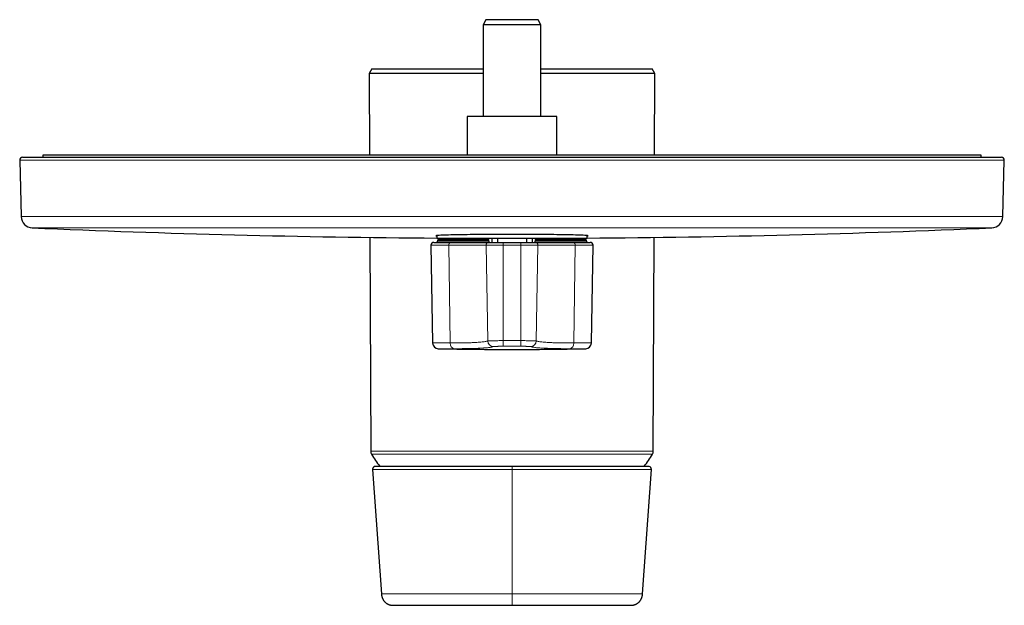
# Model space of a CAD drawing. Units: millimetres. Extents: x 8 to 567, y 12 to 488.
# Drawn here: x 212 to 382, y 162 to 263 of the extents above; entities that cross this region are included whole.
import ezdxf

# ---------------------------------------------------------------- set-up
doc = ezdxf.new("R2010")
doc.units = ezdxf.units.MM

msp = doc.modelspace()

# ---------------------------------------------------------------- linework, layer by layer
at = {"color": 7, "linetype": 'Continuous', "lineweight": 30}
for p, q in [((292.5, 263.09), (292, 262.23)), ((292, 262.23), (292, 246.39)), ((302, 262.23), (292, 262.23)), ((301.5, 263.09), (292.5, 263.09)), ((302, 262.23), (301.5, 263.09)), ((302, 246.39), (302, 262.23)), ((272.79, 254.62), (272.33, 253.82)), ((272.33, 253.82), (272.39, 239.67)), ((292, 253.82), (272.33, 253.82)), ((272.79, 254.62), (292, 254.62)), ((302, 254.62), (321.21, 254.62)), ((321.67, 253.82), (302, 253.82)), ((321.67, 253.82), (321.21, 254.62)), ((321.61, 239.67), (321.67, 253.82)), ((289.25, 246.39), (289.25, 239.67)), ((302.48, 246.39), (289.25, 246.39)), ((304.75, 246.39), (302.48, 246.39)), ((304.75, 239.67), (304.75, 246.39)), ((212, 238.81), (212.25, 229.08)), ((212.5, 239.32), (381.5, 239.32)), ((216, 239.67), (216, 239.32)), ((378, 239.67), (216, 239.67)), ((378, 239.32), (378, 239.67)), ((381.75, 229.08), (382, 238.81)), ((272.45, 225.48), (272.61, 188.54)), ((283.51, 224.62), (286.48, 224.62)), ((284, 225.78), (284, 225.32)), ((284, 225.32), (310, 225.32)), ((284.15, 224.92), (284.15, 224.82)), ((284.35, 225.12), (293, 225.12)), ((285.25, 225.32), (285.25, 225.12)), ((286.48, 224.62), (293.02, 224.62)), ((293, 224.82), (293, 224.92)), ((293.02, 224.62), (295.5, 224.62)), ((293.5, 225.32), (293.5, 224.62)), ((294.5, 225.32), (294.5, 224.62)), ((295.5, 224.62), (298.5, 224.62)), ((298.5, 224.62), (300.98, 224.62)), ((299.5, 225.32), (299.5, 224.62)), ((300.5, 225.32), (300.5, 224.62)), ((300.98, 224.62), (307.52, 224.62)), ((301, 225.12), (309.65, 225.12)), ((301, 224.92), (301, 224.82)), ((307.52, 224.62), (310.49, 224.62)), ((308.75, 225.12), (308.75, 225.32)), ((309.85, 224.82), (309.85, 224.92)), ((310, 225.32), (310, 225.78)), ((321.39, 188.54), (321.55, 225.48)), ((283.01, 224.11), (283.3, 207.24)), ((310.7, 207.24), (310.99, 224.11)), ((272.93, 185.39), (274.45, 163.92)), ((273.34, 185.91), (273.34, 185.91)), ((320.62, 185.92), (297, 185.92)), ((319.55, 163.92), (321.07, 185.39))]:
    msp.add_line(p, q, dxfattribs=at)
at = {"color": 8, "linetype": 'Continuous', "lineweight": 0}
for p, q in [((212, 238.81), (382, 238.81)), ((212.25, 229.08), (381.75, 229.08)), ((214.17, 227.13), (379.83, 227.13)), ((293, 224.92), (284.15, 224.92)), ((284.15, 224.82), (293, 224.82)), ((295.5, 224.11), (295.5, 224.62)), ((298.5, 224.11), (298.5, 224.62)), ((309.85, 224.92), (301, 224.92)), ((301, 224.82), (309.85, 224.82)), ((286.09, 224.11), (283.01, 224.11)), ((286.32, 207.24), (286.09, 224.11)), ((292.53, 224.11), (286.09, 224.11)), ((295.5, 224.11), (292.53, 224.11)), ((292.81, 207.6), (292.53, 224.11)), ((298.5, 224.11), (295.5, 224.11)), ((295.5, 207.65), (295.5, 224.11)), ((301.47, 224.11), (298.5, 224.11)), ((298.5, 207.65), (298.5, 224.11)), ((301.19, 207.6), (301.47, 224.11)), ((307.91, 224.11), (301.47, 224.11)), ((307.68, 207.24), (307.91, 224.11)), ((310.99, 224.11), (307.91, 224.11)), ((283.3, 207.24), (286.32, 207.24)), ((287.08, 206.25), (284.28, 206.25)), ((309.72, 206.25), (306.92, 206.25)), ((307.68, 207.24), (310.7, 207.24)), ((272.61, 188.54), (321.39, 188.54)), ((297, 188.02), (272.76, 188.02)), ((321.24, 188.02), (297, 188.02)), ((297, 185.91), (297, 185.92)), ((320.66, 185.91), (297, 185.91)), ((297, 163.92), (297, 185.39)), ((297, 185.39), (321.07, 185.39)), ((297, 163.92), (274.45, 163.92)), ((297, 163.92), (319.55, 163.92))]:
    msp.add_line(p, q, dxfattribs=at)
at = {"color": 8, "linetype": 'Continuous', "lineweight": 0, "flags": 128}
for points in [[(295.5, 207.65), (295.87, 207.65), (296.25, 207.65), (296.62, 207.65), (297, 207.65), (297.38, 207.65), (297.75, 207.65), (298.13, 207.65), (298.5, 207.65)], [(295.5, 207.65), (295.5, 207.6), (295.5, 207.55), (295.5, 207.5), (295.5, 207.45), (295.5, 207.41), (295.5, 207.36), (295.5, 207.31), (295.5, 207.26), (295.5, 207.22), (295.5, 207.17), (295.5, 207.13), (295.5, 207.09), (295.5, 207.05), (295.5, 207.01), (295.5, 206.97), (295.5, 206.94), (295.5, 206.91), (295.5, 206.87), (295.5, 206.84), (295.5, 206.82), (295.5, 206.79), (295.5, 206.77), (295.5, 206.75), (295.5, 206.73), (295.5, 206.72), (295.5, 206.7), (295.5, 206.69), (295.5, 206.68), (295.5, 206.68), (295.5, 206.67)], [(298.5, 207.65), (298.5, 207.6), (298.5, 207.55), (298.5, 207.5), (298.5, 207.45), (298.5, 207.41), (298.5, 207.36), (298.5, 207.31), (298.5, 207.26), (298.5, 207.22), (298.5, 207.17), (298.5, 207.13), (298.5, 207.09), (298.5, 207.05), (298.5, 207.01), (298.5, 206.97), (298.5, 206.94), (298.5, 206.91), (298.5, 206.87), (298.5, 206.84), (298.5, 206.82), (298.5, 206.79), (298.5, 206.77), (298.5, 206.75), (298.5, 206.73), (298.5, 206.72), (298.5, 206.7), (298.5, 206.69), (298.5, 206.68), (298.5, 206.68), (298.5, 206.67)], [(298.5, 206.67), (298.13, 206.67), (297.75, 206.67), (297.38, 206.67), (297, 206.67), (296.62, 206.67), (296.25, 206.67), (295.87, 206.67), (295.5, 206.67)]]:
    msp.add_lwpolyline(points, dxfattribs=at)
at = {"color": 7, "linetype": 'Continuous', "lineweight": 30, "flags": 128}
for points in [[(276.81, 161.92), (278.86, 161.92), (280.92, 161.92), (282.97, 161.92)], [(313.08, 161.92), (315.14, 161.92), (317.19, 161.92)]]:
    msp.add_lwpolyline(points, dxfattribs=at)
at = {"color": 7, "linetype": 'Continuous', "lineweight": 30}
for centre, radius, start, end in [((212.5, 238.82), 0.5, 90, 181.5), ((381.5, 238.82), 0.5, 358.5, 90), ((214.25, 229.13), 2, 181.5, 267.4907), ((379.75, 229.13), 2, 272.5093, 358.5), ((297, 2117.32), 1892, 267.49073, 269.60632), ((297, 2117.32), 1892, 270.39368, 272.50927), ((283.51, 224.12), 0.5, 90, 181), ((283.95, 224.82), 0.2, 270, 0), ((284.35, 224.92), 0.2, 90, 180), ((309.65, 224.92), 0.2, 0, 90), ((310.05, 224.82), 0.2, 180, 270), ((310.49, 224.12), 0.5, 359, 90), ((284.3, 207.25), 1, 181, 268.7854), ((297, 806.12), 600, 268.78554, 270), ((297, 806.12), 600, 270, 271.21447), ((309.7, 207.25), 1, 271.2146, 359), ((273.61, 188.54), 1, 180.25, 211.4025), ((297, 202.82), 28.4, 211.4025, 216.5208), ((297, 202.82), 28.4, 323.481, 328.5975), ((320.39, 188.54), 1, 328.5975, 359.75), ((273.38, 185.72), 0.2, 89.9999, 100.05), ((320.62, 185.72), 0.2, 79.8387, 90), ((320.57, 185.42), 0.5, 355.9591, 79.8387)]:
    msp.add_arc(centre, radius, start, end, dxfattribs=at)
at = {"color": 8, "linetype": 'Continuous', "lineweight": 0}
for centre, radius, start, end in [((286.54, 224.17), 0.458, 98.0791, 186.9985), ((293.02, 224.12), 0.499, 90.1709, 181.1622), ((300.98, 224.12), 0.499, 358.8378, 89.8291), ((307.46, 224.17), 0.458, 353.0015, 81.9209), ((293.81, 207.62), 1, 181.143, 269.2642), ((300.19, 207.62), 1, 270.7264, 358.8664), ((287.23, 207.15), 0.912, 174.8588, 260.8233), ((306.77, 207.15), 0.912, 279.1767, 5.1412)]:
    msp.add_arc(centre, radius, start, end, dxfattribs=at)
at = {"color": 7, "linetype": 'Continuous', "lineweight": 30}
for points, knots in [([(310.15, 225.75), (310.13, 225.76), (310.09, 225.78), (309.79, 225.81), (309.34, 225.84), (308.55, 225.87), (307.26, 225.91), (305.35, 225.94), (303.26, 225.97), (301.12, 225.99), (299.03, 226.01), (297.01, 226.01), (294.99, 226.01), (292.89, 225.99), (290.75, 225.97), (288.66, 225.94), (286.75, 225.91), (285.45, 225.87), (284.66, 225.84), (284.21, 225.81), (283.91, 225.78), (283.87, 225.76), (283.85, 225.75)], [0, 0, 0, 0, 0.0392648, 0.0774626, 0.1145935, 0.1506572, 0.2194822, 0.2840555, 0.3443746, 0.4004371, 0.452241, 0.4997845, 0.547362, 0.5992056, 0.6553135, 0.7156836, 0.7803136, 0.8492008, 0.8852979, 0.9224635, 0.9606976, 1, 1, 1, 1]), ([(283.85, 225.75), (283.86, 225.73), (283.86, 225.72), (283.98, 225.71), (284, 225.71)], [0, 0, 0, 0, 0.854527, 1, 1, 1, 1]), ([(293, 224.92), (293, 224.93), (293, 224.96), (293, 225), (293, 225.02), (293, 225.04), (293, 225.05), (293, 225.05), (293, 225.07), (293, 225.08), (293, 225.1), (293, 225.11), (293, 225.11), (293, 225.12), (293, 225.12), (293, 225.12)], [0, 0, 0, 0, 0.118927, 0.241562, 0.368343, 0.400788, 0.433524, 0.466555, 0.499887, 0.596719, 0.712264, 0.777141, 0.846723, 0.921009, 1, 1, 1, 1]), ([(293, 224.82), (293, 224.81), (293, 224.78), (293, 224.76), (293, 224.73), (293, 224.71), (293, 224.69), (293, 224.67), (293, 224.66), (293, 224.64), (293, 224.63), (293, 224.62), (293, 224.62), (293, 224.62)], [0, 0, 0, 0, 0.124022, 0.186527, 0.250214, 0.37305, 0.435845, 0.500346, 0.582049, 0.664848, 0.750107, 0.874227, 1, 1, 1, 1]), ([(301, 225.12), (301, 225.12), (301, 225.12), (301, 225.11), (301, 225.11), (301, 225.1), (301, 225.09), (301, 225.09), (301, 225.08), (301, 225.07), (301, 225.06), (301, 225.03), (301, 225), (301, 224.96), (301, 224.93), (301, 224.92)], [0, 0, 0, 0, 0.078827, 0.152997, 0.222509, 0.287365, 0.335904, 0.381467, 0.424055, 0.463674, 0.500329, 0.631495, 0.758225, 0.880913, 1, 1, 1, 1]), ([(301, 224.62), (301, 224.62), (301, 224.62), (301, 224.63), (301, 224.65), (301, 224.67), (301, 224.7), (301, 224.74), (301, 224.78), (301, 224.8), (301, 224.82)], [0, 0, 0, 0, 0.124241, 0.249941, 0.373607, 0.499623, 0.623954, 0.74999, 0.874737, 1, 1, 1, 1]), ([(310, 225.71), (310.02, 225.71), (310.14, 225.72), (310.14, 225.73), (310.15, 225.75)], [0, 0, 0, 0, 0.144764, 1, 1, 1, 1]), ([(273.34, 185.91), (273.32, 185.91), (273.28, 185.9), (273.23, 185.88), (273.19, 185.86), (273.15, 185.84), (273.12, 185.81), (273.09, 185.79), (273.07, 185.77), (273.05, 185.76), (273.04, 185.73), (273.01, 185.7), (272.99, 185.67), (272.97, 185.63), (272.95, 185.58), (272.94, 185.53), (272.93, 185.48), (272.93, 185.43), (272.93, 185.4), (272.93, 185.39)], [0, 0, 0, 0, 0.083006, 0.158858, 0.227012, 0.287178, 0.339263, 0.383314, 0.419456, 0.452325, 0.492673, 0.541197, 0.598022, 0.663167, 0.736475, 0.817555, 0.875619, 0.936552, 1, 1, 1, 1]), ([(297, 185.92), (296.94, 185.92), (296.81, 185.92), (296.6, 185.92), (296.37, 185.92), (296.14, 185.92), (295.91, 185.92), (295.68, 185.92), (295.45, 185.92), (295.22, 185.92), (294.99, 185.92), (294.76, 185.92), (294.54, 185.92), (294.31, 185.92), (294.08, 185.92), (293.86, 185.92), (293.63, 185.92), (293.4, 185.92), (293.18, 185.92), (292.95, 185.92), (292.72, 185.92), (292.5, 185.92), (292.27, 185.92), (292.05, 185.92), (291.83, 185.92), (291.6, 185.92), (291.38, 185.92), (291.16, 185.92), (290.94, 185.92), (290.71, 185.92), (290.49, 185.92), (290.27, 185.92), (290.05, 185.92), (289.84, 185.92), (289.62, 185.92), (289.4, 185.92), (289.19, 185.92), (288.97, 185.92), (288.76, 185.92), (288.54, 185.92), (288.33, 185.92), (288.12, 185.92), (287.9, 185.92), (287.69, 185.92), (287.48, 185.92), (287.27, 185.92), (287.07, 185.92), (286.86, 185.92), (286.65, 185.92), (286.45, 185.92), (286.24, 185.92), (286.04, 185.92), (285.84, 185.92), (285.63, 185.92), (285.43, 185.92), (285.23, 185.92), (285.04, 185.92), (284.84, 185.92), (284.64, 185.92), (284.45, 185.92), (284.26, 185.92), (284.06, 185.92), (283.87, 185.92), (283.68, 185.92), (283.49, 185.92), (283.31, 185.92), (283.12, 185.92), (282.94, 185.92), (282.75, 185.92), (282.57, 185.92), (282.39, 185.92), (282.21, 185.92), (282.03, 185.92), (281.86, 185.92), (281.68, 185.92), (281.51, 185.92), (281.34, 185.92), (281.17, 185.92), (281, 185.92), (280.83, 185.92), (280.66, 185.92), (280.5, 185.92), (280.33, 185.92), (280.17, 185.92), (280.01, 185.92), (279.85, 185.92), (279.7, 185.92), (279.54, 185.92), (279.39, 185.92), (279.24, 185.92), (279.09, 185.92), (278.94, 185.92), (278.79, 185.92), (278.65, 185.92), (278.5, 185.92), (278.36, 185.92), (278.22, 185.92), (278.08, 185.92), (277.95, 185.92), (277.81, 185.92), (277.68, 185.92), (277.55, 185.92), (277.42, 185.92), (277.29, 185.92), (277.17, 185.92), (277.04, 185.92), (276.92, 185.92), (276.8, 185.92), (276.68, 185.92), (276.57, 185.92), (276.45, 185.92), (276.34, 185.92), (276.23, 185.92), (276.12, 185.92), (276.02, 185.92), (275.91, 185.92), (275.81, 185.92), (275.71, 185.92), (275.61, 185.92), (275.52, 185.92), (275.42, 185.92), (275.33, 185.92), (275.24, 185.92), (275.15, 185.92), (275.07, 185.92), (274.98, 185.92), (274.9, 185.92), (274.82, 185.92), (274.74, 185.92), (274.67, 185.92), (274.59, 185.92), (274.52, 185.92), (274.45, 185.92), (274.38, 185.92), (274.32, 185.92), (274.26, 185.92), (274.19, 185.92), (274.14, 185.92), (274.08, 185.92), (274.03, 185.92), (273.97, 185.92), (273.92, 185.92), (273.88, 185.92), (273.83, 185.92), (273.79, 185.92), (273.74, 185.92), (273.71, 185.92), (273.67, 185.92), (273.63, 185.92), (273.6, 185.92), (273.57, 185.92), (273.54, 185.92), (273.52, 185.92), (273.49, 185.92), (273.47, 185.92), (273.45, 185.92), (273.43, 185.92), (273.42, 185.92), (273.41, 185.92), (273.4, 185.92), (273.39, 185.92), (273.38, 185.92), (273.38, 185.92), (273.38, 185.92), (273.38, 185.92), (273.38, 185.92)], [0, 0, 0, 0, 0.004497, 0.010781, 0.017045, 0.023289, 0.029514, 0.035717, 0.041899, 0.048059, 0.054196, 0.060317, 0.066475, 0.072636, 0.0788, 0.084966, 0.091136, 0.097307, 0.10348, 0.109655, 0.115831, 0.122009, 0.128187, 0.134366, 0.140545, 0.146724, 0.152902, 0.15908, 0.165257, 0.171433, 0.177608, 0.183781, 0.189951, 0.19612, 0.202286, 0.208449, 0.214609, 0.220766, 0.226923, 0.233084, 0.239248, 0.245414, 0.251582, 0.257753, 0.263926, 0.2701, 0.276276, 0.282452, 0.28863, 0.294808, 0.300986, 0.307164, 0.313342, 0.31952, 0.325696, 0.331872, 0.338046, 0.344218, 0.350388, 0.356556, 0.362722, 0.368885, 0.375046, 0.381203, 0.387361, 0.393523, 0.399687, 0.405854, 0.412023, 0.418194, 0.424367, 0.430542, 0.436718, 0.442895, 0.449072, 0.45525, 0.461429, 0.467607, 0.473785, 0.479963, 0.48614, 0.492315, 0.49849, 0.504663, 0.510834, 0.517003, 0.52317, 0.529334, 0.535495, 0.541654, 0.547812, 0.553972, 0.560136, 0.566302, 0.572471, 0.578641, 0.584813, 0.590987, 0.597162, 0.603338, 0.609515, 0.615693, 0.621871, 0.628049, 0.634226, 0.640403, 0.646579, 0.652755, 0.658928, 0.665101, 0.671271, 0.67744, 0.683606, 0.68977, 0.695931, 0.70209, 0.708248, 0.714409, 0.720573, 0.726739, 0.732908, 0.739079, 0.745252, 0.751426, 0.757602, 0.763779, 0.769957, 0.776135, 0.782314, 0.788492, 0.794671, 0.800848, 0.807025, 0.813201, 0.819376, 0.825549, 0.83172, 0.837889, 0.844056, 0.85022, 0.856382, 0.862539, 0.868697, 0.874857, 0.88102, 0.887186, 0.893354, 0.899525, 0.905697, 0.911871, 0.918046, 0.924222, 0.9304, 0.936577, 0.942756, 0.948934, 0.955112, 0.961289, 0.967466, 0.973641, 0.979816, 0.985988, 0.992159, 0.998327, 1, 1, 1, 1]), ([(274.45, 163.92), (274.45, 163.89), (274.45, 163.83), (274.46, 163.74), (274.48, 163.66), (274.49, 163.58), (274.51, 163.5), (274.53, 163.43), (274.55, 163.35), (274.57, 163.28), (274.59, 163.22), (274.61, 163.17), (274.63, 163.12), (274.65, 163.08), (274.67, 163.03), (274.69, 162.99), (274.73, 162.93), (274.77, 162.85), (274.84, 162.75), (274.91, 162.66), (274.98, 162.57), (275.06, 162.49), (275.15, 162.41), (275.24, 162.33), (275.33, 162.26), (275.43, 162.2), (275.54, 162.14), (275.65, 162.09), (275.74, 162.05), (275.83, 162.02), (275.9, 162), (275.97, 161.98), (276.05, 161.96), (276.12, 161.95), (276.18, 161.94), (276.23, 161.93), (276.28, 161.93), (276.32, 161.93), (276.35, 161.92), (276.37, 161.92), (276.37, 161.92), (276.38, 161.92), (276.38, 161.92), (276.39, 161.92), (276.4, 161.92), (276.41, 161.92), (276.42, 161.92), (276.43, 161.92), (276.44, 161.92), (276.45, 161.92), (276.45, 161.92), (276.45, 161.92)], [0, 0, 0, 0, 0.028372, 0.054928, 0.079767, 0.102979, 0.124645, 0.150796, 0.174556, 0.196045, 0.214889, 0.231753, 0.246704, 0.260606, 0.274631, 0.288786, 0.30307, 0.336896, 0.371412, 0.40615, 0.44089, 0.475682, 0.510516, 0.545346, 0.580214, 0.615213, 0.650551, 0.686264, 0.722428, 0.744478, 0.766807, 0.789416, 0.812285, 0.834347, 0.851652, 0.867982, 0.883427, 0.894967, 0.906647, 0.909596, 0.910397, 0.911367, 0.913991, 0.919129, 0.92626, 0.935432, 0.946664, 0.959969, 0.975351, 0.992816, 1, 1, 1, 1]), ([(317.55, 161.92), (317.55, 161.92), (317.55, 161.92), (317.56, 161.92), (317.58, 161.92), (317.59, 161.92), (317.6, 161.92), (317.61, 161.92), (317.62, 161.92), (317.63, 161.92), (317.64, 161.92), (317.65, 161.92), (317.66, 161.93), (317.67, 161.93), (317.69, 161.93), (317.73, 161.93), (317.77, 161.94), (317.82, 161.94), (317.88, 161.95), (317.96, 161.96), (318.04, 161.98), (318.13, 162.01), (318.22, 162.04), (318.33, 162.08), (318.43, 162.13), (318.53, 162.18), (318.63, 162.24), (318.72, 162.3), (318.81, 162.37), (318.9, 162.44), (318.98, 162.52), (319.05, 162.61), (319.12, 162.69), (319.18, 162.78), (319.22, 162.84), (319.25, 162.9), (319.27, 162.93), (319.3, 162.97), (319.32, 163.02), (319.35, 163.07), (319.37, 163.13), (319.4, 163.19), (319.42, 163.26), (319.44, 163.32), (319.46, 163.39), (319.48, 163.46), (319.5, 163.54), (319.52, 163.63), (319.53, 163.72), (319.55, 163.82), (319.55, 163.89), (319.55, 163.92)], [0, 0, 0, 0, 0.00754, 0.025171, 0.040674, 0.054063, 0.065357, 0.074593, 0.081836, 0.087228, 0.089335, 0.09115, 0.094702, 0.098225, 0.103717, 0.113387, 0.130222, 0.14478, 0.159159, 0.183901, 0.209921, 0.237232, 0.264839, 0.300702, 0.335486, 0.369357, 0.40308, 0.436777, 0.470475, 0.504124, 0.537731, 0.571339, 0.604239, 0.635418, 0.66483, 0.676882, 0.688953, 0.702691, 0.718346, 0.735972, 0.755639, 0.777425, 0.79605, 0.816091, 0.83761, 0.860675, 0.885368, 0.911289, 0.938961, 0.968492, 1, 1, 1, 1]), ([(276.45, 161.92), (276.46, 161.92), (276.46, 161.92), (276.47, 161.92), (276.49, 161.92), (276.51, 161.92), (276.53, 161.92), (276.56, 161.92), (276.6, 161.92), (276.64, 161.92), (276.69, 161.92), (276.75, 161.92), (276.82, 161.92), (276.91, 161.92), (276.99, 161.92), (277.09, 161.92), (277.2, 161.92), (277.32, 161.92), (277.45, 161.92), (277.58, 161.92), (277.72, 161.92), (277.87, 161.92), (278.03, 161.92), (278.19, 161.92), (278.35, 161.92), (278.53, 161.92), (278.68, 161.92), (278.81, 161.92), (278.92, 161.92), (279.04, 161.92), (279.15, 161.92), (279.27, 161.92), (279.41, 161.92), (279.58, 161.92), (279.78, 161.92), (279.98, 161.92), (280.2, 161.92), (280.43, 161.92), (280.67, 161.92), (280.91, 161.92), (281.16, 161.92), (281.43, 161.92), (281.7, 161.92), (281.98, 161.92), (282.27, 161.92), (282.56, 161.92), (282.86, 161.92), (283.15, 161.92), (283.44, 161.92), (283.74, 161.92), (284.04, 161.92), (284.33, 161.92), (284.61, 161.92), (284.86, 161.92), (285.12, 161.92), (285.39, 161.92), (285.65, 161.92), (285.92, 161.92), (286.19, 161.92), (286.49, 161.92), (286.81, 161.92), (287.16, 161.92), (287.52, 161.92), (287.88, 161.92), (288.25, 161.92), (288.63, 161.92), (289.02, 161.92), (289.42, 161.92), (289.82, 161.92), (290.22, 161.92), (290.62, 161.92), (291.01, 161.92), (291.39, 161.92), (291.78, 161.92), (292.17, 161.92), (292.51, 161.92), (292.8, 161.92), (293.03, 161.92), (293.26, 161.92), (293.49, 161.92), (293.72, 161.92), (293.99, 161.92), (294.31, 161.92), (294.67, 161.92), (295.05, 161.92), (295.43, 161.92), (295.82, 161.92), (296.21, 161.92), (296.61, 161.92), (296.87, 161.92), (297, 161.92)], [0, 0, 0, 0, 0.008615, 0.018668, 0.028706, 0.038731, 0.048746, 0.058753, 0.068754, 0.078751, 0.088749, 0.101319, 0.113898, 0.126489, 0.139097, 0.151727, 0.165128, 0.178503, 0.191858, 0.205199, 0.218531, 0.23186, 0.244431, 0.257009, 0.2696, 0.282209, 0.294839, 0.302164, 0.309481, 0.31679, 0.324093, 0.331391, 0.338684, 0.350137, 0.361586, 0.373033, 0.3853, 0.397574, 0.40986, 0.422162, 0.434485, 0.447559, 0.46061, 0.473641, 0.48666, 0.49967, 0.512678, 0.524945, 0.53722, 0.549506, 0.561808, 0.57413, 0.584183, 0.594221, 0.604246, 0.614261, 0.624268, 0.634269, 0.644267, 0.654264, 0.666834, 0.679413, 0.692004, 0.704612, 0.717243, 0.730643, 0.744018, 0.757373, 0.770714, 0.784046, 0.797375, 0.809946, 0.822525, 0.835115, 0.847724, 0.860354, 0.867678, 0.874994, 0.882303, 0.889606, 0.896903, 0.904195, 0.915648, 0.927097, 0.938544, 0.950811, 0.963086, 0.975373, 0.987676, 1, 1, 1, 1]), ([(297, 161.92), (297.14, 161.92), (297.42, 161.92), (297.84, 161.92), (298.25, 161.92), (298.67, 161.92), (299.08, 161.92), (299.49, 161.92), (299.88, 161.92), (300.27, 161.92), (300.66, 161.92), (301.05, 161.92), (301.41, 161.92), (301.75, 161.92), (302.06, 161.92), (302.37, 161.92), (302.68, 161.92), (302.98, 161.92), (303.29, 161.92), (303.59, 161.92), (303.92, 161.92), (304.27, 161.92), (304.65, 161.92), (305.02, 161.92), (305.39, 161.92), (305.76, 161.92), (306.14, 161.92), (306.52, 161.92), (306.9, 161.92), (307.27, 161.92), (307.64, 161.92), (308, 161.92), (308.34, 161.92), (308.67, 161.92), (309, 161.92), (309.33, 161.92), (309.6, 161.92), (309.83, 161.92), (310.01, 161.92), (310.19, 161.92), (310.37, 161.92), (310.55, 161.92), (310.76, 161.92), (310.99, 161.92), (311.26, 161.92), (311.53, 161.92), (311.8, 161.92), (312.07, 161.92), (312.33, 161.92), (312.59, 161.92), (312.85, 161.92), (313.11, 161.92), (313.36, 161.92), (313.61, 161.92), (313.85, 161.92), (314.09, 161.92), (314.31, 161.92), (314.52, 161.92), (314.73, 161.92), (314.92, 161.92), (315.11, 161.92), (315.28, 161.92), (315.44, 161.92), (315.58, 161.92), (315.71, 161.92), (315.84, 161.92), (315.97, 161.92), (316.09, 161.92), (316.21, 161.92), (316.33, 161.92), (316.45, 161.92), (316.58, 161.92), (316.7, 161.92), (316.81, 161.92), (316.91, 161.92), (317.01, 161.92), (317.11, 161.92), (317.19, 161.92), (317.26, 161.92), (317.33, 161.92), (317.39, 161.92), (317.44, 161.92), (317.47, 161.92), (317.5, 161.92), (317.53, 161.92), (317.54, 161.92), (317.55, 161.92), (317.55, 161.92), (317.55, 161.92)], [0, 0, 0, 0, 0.013073, 0.026122, 0.039153, 0.052171, 0.065181, 0.07819, 0.090457, 0.102732, 0.115019, 0.127322, 0.139646, 0.1497, 0.159738, 0.169763, 0.179777, 0.189784, 0.199785, 0.209783, 0.219781, 0.232351, 0.24493, 0.257521, 0.270129, 0.28276, 0.296161, 0.309536, 0.322891, 0.336231, 0.349564, 0.362893, 0.375464, 0.388043, 0.400634, 0.413242, 0.425873, 0.433198, 0.440515, 0.447824, 0.455127, 0.462425, 0.469718, 0.481171, 0.49262, 0.504067, 0.516334, 0.528609, 0.540895, 0.553197, 0.56552, 0.578594, 0.591644, 0.604676, 0.617695, 0.630705, 0.643713, 0.655981, 0.668255, 0.680541, 0.692843, 0.705166, 0.715219, 0.725257, 0.735282, 0.745297, 0.755304, 0.765305, 0.775303, 0.7853, 0.797871, 0.810449, 0.82304, 0.835649, 0.848279, 0.86168, 0.875055, 0.88841, 0.901751, 0.915083, 0.928413, 0.940984, 0.953562, 0.966153, 0.978762, 0.991392, 0.998716, 1, 1, 1, 1])]:
    msp.add_open_spline(points, degree=3, knots=knots, dxfattribs=at)
at = {"color": 8, "linetype": 'Continuous', "lineweight": 0}
for points, knots in [([(286.32, 207.24), (286.66, 207.24), (287.35, 207.24), (288.29, 207.25), (289.17, 207.27), (289.96, 207.29), (290.62, 207.32), (291.18, 207.36), (291.64, 207.4), (292.04, 207.44), (292.37, 207.49), (292.64, 207.54), (292.75, 207.58), (292.81, 207.6)], [0, 0, 0, 0, 0.097479, 0.195514, 0.294107, 0.393259, 0.492971, 0.576497, 0.660414, 0.744721, 0.829421, 0.914514, 1, 1, 1, 1]), ([(292.81, 207.6), (292.84, 207.6), (292.89, 207.6), (293.08, 207.61), (293.35, 207.62), (293.68, 207.63), (294.08, 207.63), (294.53, 207.64), (295.01, 207.65), (295.34, 207.65), (295.5, 207.65)], [0, 0, 0, 0, 0.12498, 0.249966, 0.374957, 0.499954, 0.624957, 0.749966, 0.87498, 1, 1, 1, 1]), ([(298.5, 207.65), (298.66, 207.65), (298.99, 207.65), (299.47, 207.64), (299.92, 207.63), (300.32, 207.63), (300.65, 207.62), (300.92, 207.61), (301.11, 207.6), (301.16, 207.6), (301.19, 207.6)], [0, 0, 0, 0, 0.12502, 0.250034, 0.375043, 0.500046, 0.625043, 0.750034, 0.87502, 1, 1, 1, 1]), ([(301.19, 207.6), (301.25, 207.58), (301.36, 207.54), (301.63, 207.49), (301.96, 207.44), (302.36, 207.4), (302.82, 207.36), (303.38, 207.32), (304.04, 207.29), (304.83, 207.27), (305.71, 207.25), (306.65, 207.24), (307.34, 207.24), (307.68, 207.24)], [0, 0, 0, 0, 0.085486, 0.170579, 0.255279, 0.339586, 0.423503, 0.507029, 0.606741, 0.705893, 0.804486, 0.902521, 1, 1, 1, 1]), ([(293.8, 206.62), (293.74, 206.6), (293.63, 206.56), (293.38, 206.51), (293.1, 206.47), (292.79, 206.43), (292.47, 206.4), (292.22, 206.38), (292.05, 206.37), (291.96, 206.37), (291.87, 206.36), (291.78, 206.36), (291.69, 206.35), (291.48, 206.34), (291.15, 206.32), (290.66, 206.3), (290.15, 206.29), (289.61, 206.28), (289.04, 206.27), (288.42, 206.26), (287.77, 206.25), (287.31, 206.25), (287.08, 206.25)], [0, 0, 0, 0, 0.080883, 0.158016, 0.231562, 0.301673, 0.360651, 0.417199, 0.431625, 0.445895, 0.460013, 0.473982, 0.487805, 0.501484, 0.566564, 0.629411, 0.690464, 0.750261, 0.813925, 0.875874, 0.937418, 1, 1, 1, 1]), ([(295.5, 206.67), (295.46, 206.67), (295.37, 206.67), (295.25, 206.67), (295.13, 206.67), (295, 206.67), (294.89, 206.67), (294.77, 206.67), (294.66, 206.67), (294.55, 206.66), (294.45, 206.66), (294.36, 206.66), (294.27, 206.66), (294.18, 206.65), (294.11, 206.65), (294.04, 206.64), (293.98, 206.64), (293.92, 206.64), (293.88, 206.63), (293.84, 206.63), (293.82, 206.62), (293.81, 206.62), (293.8, 206.62)], [0, 0, 0, 0, 0.050193, 0.100129, 0.150027, 0.200109, 0.250596, 0.300626, 0.350394, 0.400129, 0.450064, 0.500432, 0.55065, 0.600488, 0.650199, 0.700035, 0.750247, 0.800062, 0.849983, 0.900336, 0.950385, 1, 1, 1, 1]), ([(300.2, 206.62), (300.19, 206.62), (300.19, 206.62), (300.17, 206.62), (300.14, 206.63), (300.11, 206.63), (300.07, 206.64), (300.02, 206.64), (299.96, 206.64), (299.89, 206.65), (299.82, 206.65), (299.73, 206.66), (299.64, 206.66), (299.55, 206.66), (299.45, 206.66), (299.34, 206.67), (299.23, 206.67), (299.11, 206.67), (298.99, 206.67), (298.87, 206.67), (298.75, 206.67), (298.63, 206.67), (298.54, 206.67), (298.5, 206.67)], [0, 0, 0, 0, 0.04157, 0.083013, 0.124484, 0.166136, 0.208125, 0.250605, 0.300451, 0.350104, 0.399817, 0.449843, 0.500432, 0.550423, 0.600165, 0.649891, 0.699838, 0.750233, 0.80034, 0.850148, 0.89988, 0.949758, 1, 1, 1, 1]), ([(306.92, 206.25), (306.71, 206.25), (306.3, 206.25), (305.71, 206.26), (305.15, 206.26), (304.62, 206.27), (304.1, 206.28), (303.59, 206.3), (303.22, 206.31), (302.98, 206.32), (302.86, 206.32), (302.74, 206.33), (302.62, 206.33), (302.5, 206.34), (302.28, 206.35), (301.97, 206.37), (301.59, 206.4), (301.24, 206.43), (300.91, 206.47), (300.62, 206.51), (300.37, 206.56), (300.26, 206.6), (300.2, 206.62)], [0, 0, 0, 0, 0.056398, 0.111876, 0.167503, 0.224272, 0.280043, 0.339877, 0.401177, 0.417535, 0.434035, 0.450682, 0.467483, 0.484445, 0.501573, 0.562902, 0.627209, 0.694707, 0.765576, 0.839974, 0.918058, 1, 1, 1, 1]), ([(272.93, 185.39), (272.93, 185.39), (272.93, 185.39), (272.94, 185.39), (272.96, 185.39), (272.99, 185.39), (273.02, 185.39), (273.06, 185.39), (273.11, 185.39), (273.17, 185.39), (273.23, 185.39), (273.31, 185.39), (273.4, 185.39), (273.5, 185.39), (273.6, 185.39), (273.72, 185.39), (273.84, 185.39), (273.98, 185.39), (274.12, 185.39), (274.27, 185.39), (274.42, 185.39), (274.59, 185.39), (274.76, 185.39), (274.93, 185.39), (275.1, 185.39), (275.28, 185.39), (275.47, 185.39), (275.67, 185.39), (275.87, 185.39), (276.08, 185.39), (276.31, 185.39), (276.56, 185.39), (276.81, 185.39), (277.07, 185.39), (277.33, 185.39), (277.6, 185.39), (277.88, 185.39), (278.17, 185.39), (278.46, 185.39), (278.76, 185.39), (279.05, 185.39), (279.36, 185.39), (279.67, 185.39), (279.97, 185.39), (280.27, 185.39), (280.57, 185.39), (280.88, 185.39), (281.19, 185.39), (281.51, 185.39), (281.83, 185.39), (282.17, 185.39), (282.53, 185.39), (282.91, 185.39), (283.29, 185.39), (283.67, 185.39), (284.06, 185.39), (284.46, 185.39), (284.87, 185.39), (285.27, 185.39), (285.69, 185.39), (286.1, 185.39), (286.52, 185.39), (286.94, 185.39), (287.36, 185.39), (287.78, 185.39), (288.19, 185.39), (288.59, 185.39), (288.99, 185.39), (289.39, 185.39), (289.8, 185.39), (290.21, 185.39), (290.64, 185.39), (291.08, 185.39), (291.53, 185.39), (291.99, 185.39), (292.45, 185.39), (292.91, 185.39), (293.37, 185.39), (293.83, 185.39), (294.29, 185.39), (294.75, 185.39), (295.2, 185.39), (295.66, 185.39), (296.1, 185.39), (296.55, 185.39), (296.85, 185.39), (297, 185.39)], [0, 0, 0, 0, 0.010929, 0.021898, 0.0329, 0.043936, 0.055003, 0.0661, 0.077225, 0.089493, 0.101792, 0.114118, 0.126469, 0.138844, 0.15124, 0.163655, 0.176087, 0.188532, 0.200989, 0.213233, 0.225484, 0.23774, 0.249997, 0.261343, 0.272687, 0.284028, 0.295363, 0.306691, 0.31801, 0.329318, 0.341743, 0.35415, 0.366537, 0.378902, 0.391243, 0.403557, 0.415842, 0.428097, 0.440318, 0.452504, 0.464436, 0.476331, 0.488185, 0.499998, 0.510931, 0.521899, 0.532902, 0.543938, 0.555005, 0.566102, 0.577227, 0.589495, 0.601793, 0.61412, 0.626471, 0.638846, 0.651242, 0.663657, 0.676089, 0.688534, 0.700991, 0.713235, 0.725486, 0.737741, 0.749999, 0.761345, 0.772689, 0.78403, 0.795365, 0.806693, 0.818012, 0.82932, 0.841745, 0.854152, 0.866539, 0.878904, 0.891245, 0.903559, 0.915844, 0.928099, 0.94032, 0.952506, 0.964438, 0.976333, 0.988187, 1, 1, 1, 1]), ([(297, 185.91), (297, 185.91), (296.9, 185.91), (296.7, 185.91), (296.41, 185.91), (296.12, 185.91), (295.85, 185.91), (295.58, 185.91), (295.33, 185.91), (295.08, 185.91), (294.77, 185.91), (294.41, 185.91), (294.04, 185.91), (293.72, 185.91), (293.45, 185.91), (293.19, 185.91), (292.94, 185.91), (292.69, 185.91), (292.39, 185.91), (292.03, 185.91), (291.67, 185.91), (291.36, 185.91), (291.09, 185.91), (290.84, 185.91), (290.59, 185.91), (290.35, 185.91), (290.05, 185.91), (289.71, 185.91), (289.32, 185.91), (288.94, 185.91), (288.58, 185.91), (288.24, 185.91), (287.93, 185.91), (287.64, 185.91), (287.36, 185.91), (287.09, 185.91), (286.83, 185.91), (286.58, 185.91), (286.35, 185.91), (286.12, 185.91), (285.9, 185.91), (285.63, 185.91), (285.31, 185.91), (284.99, 185.91), (284.71, 185.91), (284.48, 185.91), (284.26, 185.91), (284.04, 185.91), (283.83, 185.91), (283.58, 185.91), (283.28, 185.91), (282.98, 185.91), (282.72, 185.91), (282.5, 185.91), (282.3, 185.91), (282.1, 185.91), (281.9, 185.91), (281.67, 185.91), (281.39, 185.91), (281.12, 185.91), (280.88, 185.91), (280.68, 185.91), (280.49, 185.91), (280.31, 185.91), (280.13, 185.91), (279.92, 185.91), (279.67, 185.91), (279.42, 185.91), (279.2, 185.91), (279.02, 185.91), (278.85, 185.91), (278.69, 185.91), (278.53, 185.91), (278.34, 185.91), (278.12, 185.91), (277.9, 185.91), (277.71, 185.91), (277.55, 185.91), (277.41, 185.91), (277.26, 185.91), (277.13, 185.91), (276.96, 185.91), (276.77, 185.91), (276.58, 185.91), (276.42, 185.91), (276.29, 185.91), (276.16, 185.91), (276.04, 185.91), (275.92, 185.91), (275.79, 185.91), (275.63, 185.91), (275.47, 185.91), (275.34, 185.91), (275.23, 185.91), (275.13, 185.91), (275.03, 185.91), (274.94, 185.91), (274.83, 185.91), (274.71, 185.91), (274.59, 185.91), (274.48, 185.91), (274.4, 185.91), (274.33, 185.91), (274.25, 185.91), (274.19, 185.91), (274.11, 185.91), (274.02, 185.91), (273.93, 185.91), (273.86, 185.91), (273.81, 185.91), (273.76, 185.91), (273.71, 185.91), (273.67, 185.91), (273.62, 185.91), (273.56, 185.91), (273.52, 185.91), (273.48, 185.91), (273.45, 185.91), (273.43, 185.91), (273.41, 185.91), (273.39, 185.91), (273.37, 185.91), (273.35, 185.91), (273.34, 185.91), (273.34, 185.91), (273.34, 185.91), (273.34, 185.91)], [0, 0, 0, 0, 0.000002, 0.008085, 0.01617, 0.023753, 0.031336, 0.038166, 0.044996, 0.05183, 0.058663, 0.069807, 0.080955, 0.088537, 0.096121, 0.102951, 0.109781, 0.116614, 0.123447, 0.134592, 0.145739, 0.153322, 0.160906, 0.167736, 0.174566, 0.181399, 0.188232, 0.199376, 0.210524, 0.221643, 0.231757, 0.241873, 0.250481, 0.25909, 0.267198, 0.275308, 0.282891, 0.290475, 0.297305, 0.304135, 0.310968, 0.317801, 0.328945, 0.340093, 0.347676, 0.35526, 0.36209, 0.36892, 0.375753, 0.382586, 0.39373, 0.404878, 0.41246, 0.420044, 0.426874, 0.433704, 0.440537, 0.447371, 0.458515, 0.469662, 0.477245, 0.484829, 0.491659, 0.498489, 0.505322, 0.512155, 0.523299, 0.534447, 0.54203, 0.549614, 0.556444, 0.563274, 0.570107, 0.57694, 0.588084, 0.599232, 0.606814, 0.614398, 0.621228, 0.628058, 0.634891, 0.641725, 0.652869, 0.664016, 0.671599, 0.679183, 0.686013, 0.692843, 0.699676, 0.706509, 0.717653, 0.728801, 0.736384, 0.743967, 0.750797, 0.757627, 0.764461, 0.771294, 0.782438, 0.793586, 0.801168, 0.808752, 0.815582, 0.822412, 0.829245, 0.836078, 0.847223, 0.85837, 0.865953, 0.873537, 0.880367, 0.887197, 0.89403, 0.900863, 0.912007, 0.923155, 0.930738, 0.938321, 0.945151, 0.951981, 0.958815, 0.965648, 0.976792, 0.98794, 0.995522, 1, 1, 1, 1]), ([(297, 185.39), (297, 185.4), (297, 185.44), (297, 185.49), (297, 185.54), (297, 185.59), (297, 185.64), (297, 185.68), (297, 185.73), (297, 185.76), (297, 185.8), (297, 185.83), (297, 185.86), (297, 185.88), (297, 185.9), (297, 185.91), (297, 185.91), (297, 185.91)], [0, 0, 0, 0, 0.068778, 0.138653, 0.209278, 0.280284, 0.35129, 0.421914, 0.491789, 0.560567, 0.629345, 0.69922, 0.769845, 0.840851, 0.911857, 0.982482, 1, 1, 1, 1]), ([(297, 161.92), (297, 161.92), (297, 161.92), (297, 161.93), (297, 161.95), (297, 161.98), (297, 162.01), (297, 162.04), (297, 162.09), (297, 162.14), (297, 162.2), (297, 162.27), (297, 162.34), (297, 162.42), (297, 162.5), (297, 162.6), (297, 162.7), (297, 162.81), (297, 162.92), (297, 163.04), (297, 163.15), (297, 163.27), (297, 163.39), (297, 163.52), (297, 163.65), (297, 163.78), (297, 163.88), (297, 163.92)], [0, 0, 0, 0, 0.0373369, 0.0748127, 0.1124294, 0.1501902, 0.1881013, 0.226173, 0.2644209, 0.3028668, 0.3415405, 0.3804801, 0.4197333, 0.4593582, 0.4994237, 0.5400102, 0.5812097, 0.6231255, 0.6658722, 0.7095752, 0.7478998, 0.7871163, 0.8273191, 0.8686064, 0.9110795, 0.9548421, 1, 1, 1, 1])]:
    msp.add_open_spline(points, degree=3, knots=knots, dxfattribs=at)

doc.saveas('drawing.dxf')
